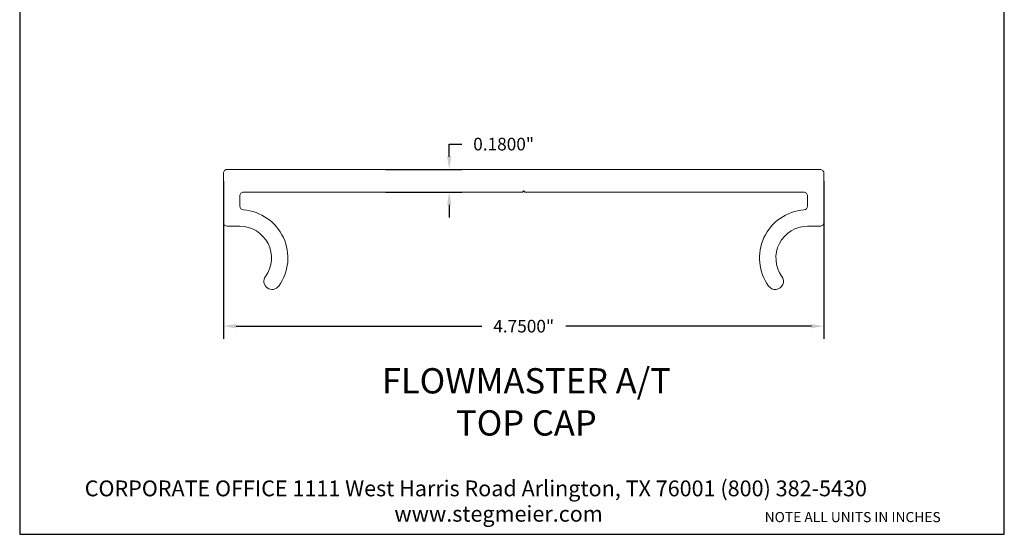
# Model space of a CAD drawing. Units: inches. Extents: x 0.4 to 8.2, y -3 to 7.3.
# Drawn here: x 0.4 to 8.2, y -3 to 1.1 of the extents above; entities that cross this region are included whole.
import ezdxf

# ---------------------------------------------------------------- set-up
doc = ezdxf.new("R2010")
doc.units = ezdxf.units.IN
doc.header["$MEASUREMENT"] = 0
doc.linetypes.add('C_SOLID_M', pattern=[0])
doc.layers.add('MO_001_VIEW_PV', color=7, linetype='C_SOLID_M', lineweight=0)
doc.styles.get("Standard").update_dxf_attribs({"font": 'arialbd.ttf'})
doc.dimstyles.get("Standard").update_dxf_attribs({"dimtxt": 0.1, "dimasz": 0.1, "dimexe": 0.1, "dimexo": 0.0625, "dimgap": 0.09, "dimtad": 0, "dimtih": 1, "dimtoh": 1, "dimdec": 4, "dimzin": 0, "dimdsep": 46, "dimlunit": 3, "dimtxsty": 'Standard', "dimcen": 0, "dimadec": 0, "dimazin": 0, "dimtfac": 1, "dimtdec": 4, "dimtofl": 0, "dimtmove": 1, "dimatfit": 2, "dimfxl": 1, "dimtolj": 1, "dimtzin": 0, "dimarcsym": 0})

# ---------------------------------------------------------------- blocks, each defined once
blk = doc.blocks.new('*D38')
at = {"color": 0, "lineweight": -2, "transparency": 16777216}
for p, q in [((3.8093, 0.0216), (3.8093, 0.1216)), ((3.8093, 0.1216), (3.9093, 0.1216)), ((3.3051, -0.0784), (3.9093, -0.0784)), ((3.3051, -0.2584), (3.9093, -0.2584)), ((3.8093, -0.3584), (3.8093, -0.4584))]:
    blk.add_line(p, q, dxfattribs=at)
at = {"color": 0, "transparency": 16777216}
for points in [[(3.7926, 0.0216), (3.826, 0.0216), (3.8093, -0.0784)], [(3.7926, -0.3584), (3.826, -0.3584), (3.8093, -0.2584)]]:
    blk.add_solid(points, dxfattribs=at)
at = {"layer": 'Defpoints', "color": 0, "transparency": 16777216}
for p in [(3.2426, -0.0784), (3.8093, -0.0784), (3.2426, -0.2584)]:
    blk.add_point(p, dxfattribs=at)
at = {"color": 0, "transparency": 16777216, "insert": (4.2396, 0.1216), "char_height": 0.1, "attachment_point": 5}
blk.add_mtext('\\A1;0.1800"', dxfattribs=at)
blk = doc.blocks.new('*D41')
at = {"color": 0, "lineweight": -2, "transparency": 16777216}
for p, q in [((2.0233, -0.1717), (2.0233, -1.4188)), ((6.7733, -0.1719), (6.7733, -1.4188)), ((2.1233, -1.3188), (4.0663, -1.3188)), ((6.6733, -1.3188), (4.7303, -1.3188))]:
    blk.add_line(p, q, dxfattribs=at)
at = {"color": 0, "transparency": 16777216}
for points in [[(2.1233, -1.3021), (2.1233, -1.3355), (2.0233, -1.3188)], [(6.6733, -1.3021), (6.6733, -1.3355), (6.7733, -1.3188)]]:
    blk.add_solid(points, dxfattribs=at)
at = {"layer": 'Defpoints', "color": 0, "transparency": 16777216}
for p in [(2.0233, -0.1092), (6.7733, -0.1094), (6.7733, -1.3188)]:
    blk.add_point(p, dxfattribs=at)
at = {"color": 0, "transparency": 16777216, "insert": (4.3983, -1.3188), "char_height": 0.1, "attachment_point": 5}
blk.add_mtext('\\A1;4.7500"', dxfattribs=at)

msp = doc.modelspace()

# ---------------------------------------------------------------- linework, layer by layer
at = {"lineweight": 30}
msp.add_lwpolyline([(0.41209, -2.96559), (8.19954, -2.96559), (8.19954, 7.25257), (0.41209, 7.25257)], close=True, dxfattribs=at)
at = {"layer": 'MO_001_VIEW_PV', "linetype": 'Continuous', "lineweight": 20}
for p, q in [((2.02325, -0.10917), (2.02325, -0.49738)), ((2.05045, -0.0784), (6.74245, -0.0784)), ((6.7733, -0.1094), (6.7733, -0.49738)), ((2.1533, -0.28939), (2.1533, -0.36856)), ((2.1843, -0.25839), (4.38828, -0.25839)), ((4.38828, -0.25839), (4.39828, -0.24839)), ((4.39828, -0.24839), (4.40827, -0.25839)), ((4.40827, -0.25839), (6.61226, -0.25839)), ((6.64325, -0.28939), (6.64325, -0.36856)), ((6.7733, -0.28939), (6.7733, -0.49738)), ((2.05425, -0.52838), (2.1533, -0.52838)), ((6.64325, -0.52838), (6.7423, -0.52838))]:
    msp.add_line(p, q, dxfattribs=at)
for centre, radius, start, end in [((2.05425, -0.10917), 0.031, 90.000003, 180.000005), ((6.7423, -0.1094), 0.031, 0, 90.000003), ((2.1843, -0.28939), 0.031, 90.000003, 180.000005), ((6.61226, -0.28939), 0.031, 0, 90.000003), ((2.1843, -0.36856), 0.031, 180.000009, 265.674808), ((6.61226, -0.36856), 0.031, 274.325194, 0), ((2.1533, -0.77842), 0.38003, 324.052486, 85.674867), ((6.64325, -0.77842), 0.38003, 94.325145, 215.947455), ((2.05425, -0.49738), 0.031, 180.000009, 269.999997), ((2.1533, -0.77842), 0.25004, 324.052486, 90.000003), ((6.64325, -0.77842), 0.25004, 90.000003, 215.947455), ((6.7423, -0.49738), 0.031, 269.999997, 0), ((2.40834, -0.96336), 0.065, 144.052487, 324.052479), ((6.38822, -0.96336), 0.065, 215.947458, 35.94746)]:
    msp.add_arc(centre, radius, start, end, dxfattribs=at)
at = {"layer": 'MO_001_VIEW_PV', "linetype": 'Continuous', "lineweight": 0}
for p in [(4.38828, -0.25839), (4.39828, -0.24839), (4.39828, -0.24839), (4.40827, -0.25839), (2.40334, -0.77842)]:
    msp.add_point(p, dxfattribs=at).dxf.unprotected_set("ltscale", 0)

# ---------------------------------------------------------------- texts
for s, p in [('CORPORATE OFFICE 1111 West Harris Road Arlington, TX 76001 (800) 382-5430', (0.92653, -2.66474)), ('www.stegmeier.com', (3.37547, -2.86554))]:
    msp.add_text(s, height=0.125).set_placement(p)
at = {"attachment_point": 1}
for s, insert, char_height, width in [('\\pxqc;FLOWMASTER A/T\\PTOP CAP', (2.49085, -1.6511), 0.2, 3.8571647), ('{\\fArial Baltic|b1|i0|c186|p34;\\PNOTE ALL UNITS IN INCHES}', (6.30408, -2.65589), 0.08, 1.8901288)]:
    msp.add_mtext(s, dxfattribs=dict(at, insert=insert, char_height=char_height, width=width))

# ---------------------------------------------------------------- dimensions: what is measured, and where the dimension line sits
dim = msp.add_linear_dim(base=(3.80929, -0.0784), p1=(3.24262, -0.25839), p2=(3.24262, -0.0784), angle=90, dimstyle='Standard', override={"dimtmove": 0})
dim.commit()
dim.dimension.update_dxf_attribs({"geometry": '*D38', "text_midpoint": (4.23964, 0.1216), "dimtype": 160})
dim = msp.add_linear_dim(base=(6.7733, -1.318794), p1=(2.023252, -0.109166), p2=(6.7733, -0.1094), dimstyle='Standard')
dim.commit()
dim.dimension.update_dxf_attribs({"geometry": '*D41', "text_midpoint": (4.398276, -1.318794)})

doc.saveas('drawing.dxf')
